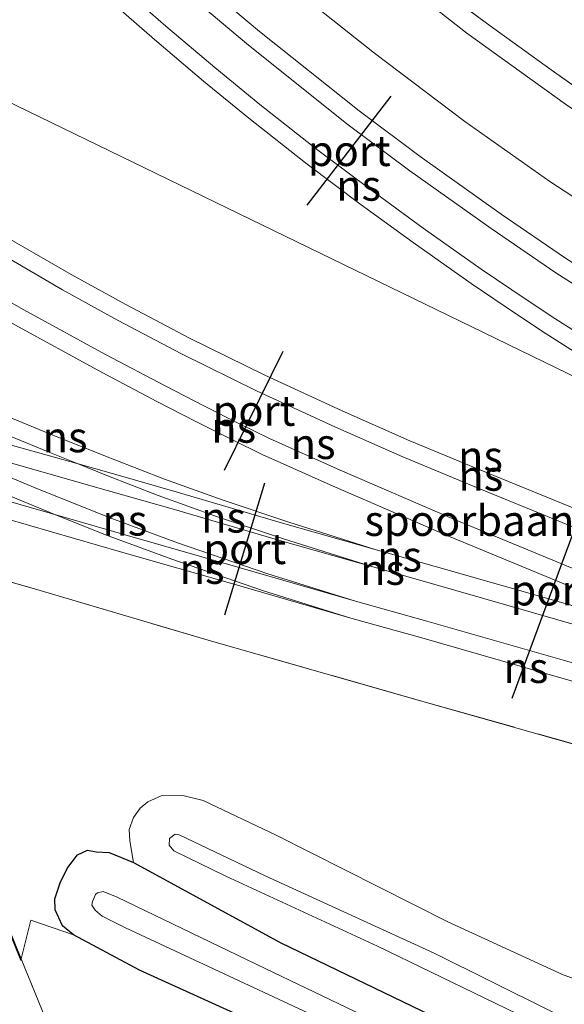
# Model space of a CAD drawing. Units: metres. Extents: x 59991 to 70012, y 437500 to 443753.
# Drawn here: x 61924 to 61969, y 438748 to 438829 of the extents above; entities that cross this region are included whole.
import ezdxf
from ezdxf.enums import TextEntityAlignment as Align

# ---------------------------------------------------------------- set-up
doc = ezdxf.new("R2010")
doc.units = ezdxf.units.M
doc.linetypes.add('IE-TERREINAFSCHEIDING', pattern=[10, 8, -2])
for name, color, linetype, lineweight in [('B-ME-GW-INSTEEKWATERGANG-L-B1', 10, 'Continuous', 25), ('B-ME-GW-KRUINLIJN-L-B1', 93, 'Continuous', 18), ('B-ME-GW-TEENLIJN-L-B1', 93, 'Continuous', 18), ('B-ME-IE-GRASLAND-GV-B6', 93, 'Continuous', 18), ('B-ME-IE-GRONDWERKLIJN-GROND_NIETINGERICHT-GV-B6', 253, 'Continuous', 18), ('B-ME-IE-HULPGEOMETRIE-L-B1', 53, 'Continuous', 18), ('B-ME-IE-TERREINAFSCHEIDING-RASTERHEKWERK-L-B1', 8, 'IE-TERREINAFSCHEIDING', 18), ('B-ME-OG-WATER-GV-B6', 153, 'Continuous', 18), ('B-ME-SB-SPOOR-GV-B6', 253, 'Continuous', 18), ('B-ME-SB-SPOOR-L-B1', 253, 'Continuous', 18), ('B-ME-VH-VERH_SOORT-BITUMEN-GV-B6', 8, 'IE-TERREINAFSCHEIDING-NATUURLIJK-HOUTWAL', 18), ('B-ME-VW-PORTAAL-L-B1', 10, 'Continuous', 25)]:
    doc.layers.add(name, color=color, linetype=linetype, lineweight=lineweight)
doc.styles.add('NLCS-ISO', font='NLCS-ISO.TTF')
doc.linetypes.add('IE-TERREINAFSCHEIDING-NATUURLIJK-HOUTWAL', pattern='A,7,-1.5,[67,NLCS.SHX,S=0.75,R=45,X=0,Y=0],-1.5,7,-1.5,[70,NLCS.SHX,S=0.75,R=0,X=0,Y=0],-1.5', length=20)

msp = doc.modelspace()

# ---------------------------------------------------------------- linework, layer by layer
at = {"layer": 'B-ME-GW-INSTEEKWATERGANG-L-B1'}
msp.add_polyline3d([(61948.463, 438744.122, 5.202), (61934.168, 438750.637, 5.288), (61928.75, 438753.54, 5.228), (61927.857, 438754.272, 5.185), (61927.252, 438755.583, 5.182), (61927.218, 438756.466, 5.123), (61927.677, 438757.886, 5.086), (61928.293, 438759.042, 5.093), (61929.075, 438760.075, 5.096), (61929.891, 438760.472, 5.103), (61930.609, 438760.342, 5.123), (61931.666, 438760.27, 5.136), (61933.656, 438759.465, 5.231), (61945.731, 438752.88, 5.123), (61962.612, 438744.728, 5.037)], dxfattribs=at)
at = {"layer": 'B-ME-GW-KRUINLIJN-L-B1'}
msp.add_polyline3d([(61971.252, 438744.076, 6.69), (61953.644, 438752.59, 6.68), (61941.24, 438758.349, 6.677), (61936.971, 438760.412, 6.598), (61936.582, 438760.873, 6.519), (61936.614, 438761.434, 6.509), (61937.075, 438761.782, 6.519), (61937.414, 438761.716, 6.532), (61944.458, 438758.356, 6.627), (61958.307, 438752.021, 6.627), (61977.146, 438742.668, 6.631), (61991.499, 438735.898, 6.575), (62005.216, 438729.382, 6.449), (62016.803, 438723.72, 6.41), (62029.364, 438717.779, 6.436), (62031.008, 438716.817, 6.489), (62031.216, 438716.116, 6.449), (62031.092, 438715.868, 6.426), (62030.433, 438715.66, 6.383), (62029.582, 438716.022, 6.393), (62013.362, 438723.886, 6.439), (61997.795, 438731.158, 6.509), (61982.013, 438738.825, 6.641), (61971.252, 438744.076, 6.69)], dxfattribs=at)
at = {"layer": 'B-ME-GW-TEENLIJN-L-B1'}
msp.add_polyline3d([(61971.357, 438749.382, 5.017), (61968.88, 438750.243, 5.083), (61959.408, 438754.606, 5.067), (61945.359, 438761.699, 5.123), (61939.38, 438764.55, 5.218), (61937.721, 438764.943, 5.185), (61935.922, 438764.931, 5.169), (61934.842, 438764.418, 5.179), (61934.216, 438763.905, 5.185), (61933.673, 438763.145, 5.185), (61933.304, 438762.154, 5.202), (61933.355, 438761.222, 5.225), (61933.656, 438759.465, 5.231)], dxfattribs=at)
at = {"layer": 'B-ME-IE-GRASLAND-GV-B6'}
for points in [[(61968.971, 438840.33, 5.154), (61971.986, 438827.928, 5.12), (61973.045, 438823.58, 5.144), (61973.513, 438822.514, 5.164), (61974.191, 438821.049, 5.173), (61974.998, 438819.995, 5.111), (61976.785, 438818.297, 5.152), (61973.324, 438820.574, 5.133), (61967.898, 438824.422, 5.151), (61962.589, 438828.241, 5.137), (61959.505, 438830.541, 5.129)], [(62080.863, 438768.518, 5.202), (62071.252, 438772.365, 5.236), (62059.913, 438777.104, 5.248), (62050.36, 438780.96, 5.182), (62009.139, 438798.188, 5.164), (62006.183, 438799.371, 5.146), (62003.918, 438800.352, 5.17), (62001.607, 438801.465, 5.158), (62000.078, 438802.246, 5.152), (61993.081, 438806.316, 5.122), (61984.91, 438811.084, 5.11), (61978.326, 438815.284, 5.134), (61969.055, 438821.589, 5.182), (61960.973, 438827.409, 5.158), (61954.714, 438832.329, 5.212)], [(61959.505, 438830.541, 5.129), (61962.589, 438828.241, 5.137), (61967.898, 438824.422, 5.151), (61973.324, 438820.574, 5.133), (61976.785, 438818.297, 5.152), (61980.708, 438815.716, 5.173), (61986.398, 438812.192, 5.173), (61990.151, 438809.867, 5.173), (61999.242, 438804.845, 5.039), (62004.417, 438802.194, 5.129), (62007.631, 438800.321, 5.119), (62008.52, 438799.783, 5.109), (62049.7, 438783.883, 4.923), (62060.65, 438779.241, 4.982)], [(61962.612, 438744.728, 5.037), (61945.731, 438752.88, 5.123), (61933.656, 438759.465, 5.231), (61933.355, 438761.222, 5.225), (61933.304, 438762.154, 5.202), (61933.673, 438763.145, 5.185), (61934.216, 438763.905, 5.185), (61934.842, 438764.418, 5.179), (61935.922, 438764.931, 5.169), (61937.721, 438764.943, 5.185), (61939.38, 438764.55, 5.218), (61945.359, 438761.699, 5.123), (61959.408, 438754.606, 5.067), (61968.88, 438750.243, 5.083), (61971.357, 438749.382, 5.017)], [(61920.15, 438761.959, 5.229), (61924.433, 438751.414, 5.148), (61924.467, 438751.574, 5.148), (61930.208, 438737.483, 5.231), (61932.209, 438732.571, 5.047), (61931.539, 438732.984, 5.041), (61934.816, 438725.003, 5.041), (61935.415, 438724.702, 5.041), (61938.259, 438717.723, 5.051), (61939.098, 438715.664, 4.225), (61939.828, 438713.871, 4.106), (61940.655, 438711.841, 5.115), (61942.374, 438707.623, 5.054), (61942.842, 438706.473, 5.049), (61935.984, 438708.542, 4.886), (61924.82, 438712.249, 4.878), (61916.581, 438714.908, 4.886)], [(61971.252, 438744.076, 6.69), (61953.644, 438752.59, 6.68), (61941.24, 438758.349, 6.677), (61936.971, 438760.412, 6.598), (61936.582, 438760.873, 6.519), (61936.614, 438761.434, 6.509), (61937.075, 438761.782, 6.519), (61937.414, 438761.716, 6.532), (61944.458, 438758.356, 6.627), (61958.307, 438752.021, 6.627), (61977.146, 438742.668, 6.631), (61991.499, 438735.898, 6.575), (62005.216, 438729.382, 6.449), (62016.803, 438723.72, 6.41), (62029.364, 438717.779, 6.436), (62031.008, 438716.817, 6.489), (62031.216, 438716.116, 6.449), (62031.092, 438715.868, 6.426), (62030.433, 438715.66, 6.383), (62029.582, 438716.022, 6.393), (62013.362, 438723.886, 6.439), (61997.795, 438731.158, 6.509), (61982.013, 438738.825, 6.641), (61971.252, 438744.076, 6.69)], [(61971.252, 438744.076, 6.69), (61982.013, 438738.825, 6.641), (61997.795, 438731.158, 6.509), (62013.362, 438723.886, 6.439), (62029.582, 438716.022, 6.393), (62030.433, 438715.66, 6.383), (62031.092, 438715.868, 6.426), (62031.216, 438716.116, 6.449), (62031.008, 438716.817, 6.489), (62029.364, 438717.779, 6.436), (62016.803, 438723.72, 6.41), (62005.216, 438729.382, 6.449), (61991.499, 438735.898, 6.575), (61977.146, 438742.668, 6.631), (61958.307, 438752.021, 6.627), (61944.458, 438758.356, 6.627), (61937.414, 438761.716, 6.532), (61937.075, 438761.782, 6.519), (61936.614, 438761.434, 6.509), (61936.582, 438760.873, 6.519), (61936.971, 438760.412, 6.598), (61941.24, 438758.349, 6.677), (61953.644, 438752.59, 6.68), (61971.252, 438744.076, 6.69)], [(61948.463, 438744.122, 5.202), (61934.168, 438750.637, 5.288), (61928.75, 438753.54, 5.228), (61927.857, 438754.272, 5.185), (61927.252, 438755.583, 5.182), (61927.218, 438756.466, 5.123), (61927.677, 438757.886, 5.086), (61928.293, 438759.042, 5.093), (61929.075, 438760.075, 5.096), (61929.891, 438760.472, 5.103), (61930.609, 438760.342, 5.123), (61931.666, 438760.27, 5.136), (61933.656, 438759.465, 5.231)], [(61933.656, 438759.465, 5.231), (61945.731, 438752.88, 5.123), (61962.612, 438744.728, 5.037)], [(61963.592, 438741.602, 3.928), (61944.498, 438750.732, 3.855), (61932.325, 438756.624, 3.958), (61931.185, 438757.067, 3.968), (61930.707, 438756.976, 3.971), (61930.55, 438756.827, 3.981), (61930.304, 438756.249, 3.994), (61930.238, 438755.952, 4.001), (61930.52, 438755.564, 3.997), (61931.107, 438755.046, 3.984), (61933.023, 438754.092, 3.991), (61949.176, 438746.55, 3.958)], [(61930.208, 438737.483, 5.231), (61924.467, 438751.574, 5.148), (61925.261, 438754.743, 5.138), (61928.75, 438753.54, 5.228)], [(61928.75, 438753.54, 5.228), (61934.168, 438750.637, 5.288), (61948.463, 438744.122, 5.202)]]:
    msp.add_polyline3d(points, dxfattribs=at)
at = {"layer": 'B-ME-IE-GRONDWERKLIJN-GROND_NIETINGERICHT-GV-B6'}
for points in [[(61919.033, 438764.699, 5.204), (61911.85, 438782.215, 5.113), (61910.182, 438786.282, 4.809), (61910.344, 438786.241, 4.809), (61916.782, 438770.439, 5.171), (61920.173, 438762.115, 5.165), (61924.467, 438751.574, 5.148), (61924.433, 438751.414, 5.148), (61920.15, 438761.959, 5.229), (61919.033, 438764.699, 5.204)], [(61910.344, 438786.241, 4.809), (61925.541, 438781.88, 4.813), (61940.237, 438777.554, 4.829), (61957.175, 438772.718, 4.772), (61971.737, 438768.589, 4.795), (61983.85, 438765.129, 4.869), (62000.839, 438760.369, 4.841), (62020.36, 438754.695, 4.869), (62025.991, 438752.988, 4.859)], [(61971.357, 438749.382, 5.017), (61968.88, 438750.243, 5.083), (61959.408, 438754.606, 5.067), (61945.359, 438761.699, 5.123), (61939.38, 438764.55, 5.218), (61937.721, 438764.943, 5.185), (61935.922, 438764.931, 5.169), (61934.842, 438764.418, 5.179), (61934.216, 438763.905, 5.185), (61933.673, 438763.145, 5.185), (61933.304, 438762.154, 5.202), (61933.355, 438761.222, 5.225), (61933.656, 438759.465, 5.231), (61931.666, 438760.27, 5.136), (61930.609, 438760.342, 5.123), (61929.891, 438760.472, 5.103), (61929.075, 438760.075, 5.096), (61928.293, 438759.042, 5.093), (61927.677, 438757.886, 5.086), (61927.218, 438756.466, 5.123), (61927.252, 438755.583, 5.182), (61927.857, 438754.272, 5.185), (61928.75, 438753.54, 5.228), (61925.261, 438754.743, 5.138), (61924.467, 438751.574, 5.148), (61920.173, 438762.115, 5.165)]]:
    msp.add_polyline3d(points, dxfattribs=at)
at = {"layer": 'B-ME-IE-HULPGEOMETRIE-L-B1'}
for points in [[(62028.43, 438747.22, 4.896), (62026.83, 438751.004, 5.084), (62025.991, 438752.988, 4.859), (62025.471, 438754.217, 5.027), (62025.053, 438755.211, 5.12), (62021.455, 438764.136, 4.896), (62016.802, 438776.417, 4.896), (62012.734, 438778.394, 5.259), (61989.928, 438789.478, 5.294), (61961.387, 438803.349, 4.96), (61918.299, 438824.289, 5.014)], [(61920.173, 438762.115, 5.165), (61924.467, 438751.574, 5.148), (61930.208, 438737.483, 5.231), (61932.209, 438732.571, 5.047), (61935.415, 438724.702, 5.041), (61938.259, 438717.723, 5.051), (61939.098, 438715.664, 4.225), (61939.828, 438713.871, 4.106), (61940.655, 438711.841, 5.115), (61942.374, 438707.623, 5.054), (61942.842, 438706.473, 5.049), (61948.542, 438692.482, 5.291), (61949.699, 438689.642, 5.251), (61955.403, 438675.642, 5.383), (61957.247, 438671.117, 5.136)]]:
    msp.add_polyline3d(points, dxfattribs=at)
at = {"layer": 'B-ME-IE-TERREINAFSCHEIDING-RASTERHEKWERK-L-B1'}
for points in [[(61927.286, 438865.156, 5.39), (61929.266, 438862.344, 5.374), (61930.279, 438860.792, 5.353), (61931.609, 438858.943, 5.371), (61932.863, 438857.235, 5.353), (61935.758, 438853.397, 5.327), (61937.539, 438851.12, 5.313), (61939.241, 438849.144, 5.32), (61939.974, 438848.318, 5.327), (61941.532, 438846.752, 5.291), (61943.734, 438844.667, 5.223), (61948.705, 438840.118, 5.137), (61955.222, 438834.088, 5.151), (61959.505, 438830.541, 5.129), (61962.589, 438828.241, 5.137), (61967.898, 438824.422, 5.151), (61973.324, 438820.574, 5.133), (61976.785, 438818.297, 5.152)], [(61910.344, 438786.241, 4.809), (61925.541, 438781.88, 4.813), (61940.237, 438777.554, 4.829), (61957.175, 438772.718, 4.772), (61971.737, 438768.589, 4.795), (61983.85, 438765.129, 4.869), (62000.839, 438760.369, 4.841), (62020.36, 438754.695, 4.869), (62025.991, 438752.988, 4.859)]]:
    msp.add_polyline3d(points, dxfattribs=at)
at = {"layer": 'B-ME-OG-WATER-GV-B6'}
msp.add_polyline3d([(61949.176, 438746.55, 3.958), (61933.023, 438754.092, 3.991), (61931.107, 438755.046, 3.984), (61930.52, 438755.564, 3.997), (61930.238, 438755.952, 4.001), (61930.304, 438756.249, 3.994), (61930.55, 438756.827, 3.981), (61930.707, 438756.976, 3.971), (61931.185, 438757.067, 3.968), (61932.325, 438756.624, 3.958), (61944.498, 438750.732, 3.855), (61963.592, 438741.602, 3.928)], dxfattribs=at)
at = {"layer": 'B-ME-SB-SPOOR-GV-B6'}
for points in [[(61947.381, 438830.603, 5.194), (61953.4, 438825.776, 5.164), (61960.825, 438820.186, 5.152), (61967.79, 438815.276, 5.176), (61977.12, 438809.184, 5.146), (61984.44, 438804.694, 5.182), (61990.156, 438801.284, 5.146), (61993.956, 438799.17, 5.152), (61995.789, 438798.155, 5.146), (62001.729, 438795.119, 5.164), (62007.033, 438792.674, 5.182), (62009.929, 438791.367, 5.194), (62051.022, 438774.422, 5.188), (62056.578, 438772.227, 5.212), (62068.619, 438767.217, 5.212)], [(62153.242, 438710.107, 5.315), (62090.19, 438735.681, 5.246), (62083.186, 438740.307, 5.208), (62083.052, 438741.921, 5.206), (62062.102, 438754.401, 4.896), (62064.657, 438748.761, 4.896), (62068.591, 438740.251, 4.896), (62071.585, 438734.302, 5.121), (62071.909, 438733.657, 5.028), (62026.89, 438752.715, 4.857), (62025.991, 438752.988, 4.859), (62025.471, 438754.217, 5.027), (62025.053, 438755.211, 5.12), (62021.455, 438764.136, 4.896), (62016.802, 438776.417, 4.896), (62012.734, 438778.394, 5.259), (61989.928, 438789.478, 5.294), (61961.387, 438803.349, 4.96), (61918.299, 438824.289, 5.014)], [(61918.299, 438824.289, 5.014), (61961.387, 438803.349, 4.96), (61989.928, 438789.478, 5.294), (62012.734, 438778.394, 5.259), (62016.802, 438776.417, 4.896), (62021.455, 438764.136, 4.896), (62025.053, 438755.211, 5.12), (62025.471, 438754.217, 5.027), (62025.991, 438752.988, 4.859)], [(62025.991, 438752.988, 4.859), (62020.36, 438754.695, 4.869), (62000.839, 438760.369, 4.841), (61983.85, 438765.129, 4.869), (61971.737, 438768.589, 4.795), (61957.175, 438772.718, 4.772), (61940.237, 438777.554, 4.829), (61925.541, 438781.88, 4.813), (61910.344, 438786.241, 4.809)]]:
    msp.add_polyline3d(points, dxfattribs=at)
at = {"layer": 'B-ME-SB-SPOOR-L-B1'}
for points in [[(61919.844, 438849.844, 5.563), (61922.446, 438847.174, 5.554), (61926.954, 438842.719, 5.554), (61932.203, 438837.83, 5.549), (61939.451, 438831.395, 5.524), (61943.999, 438827.564, 5.541), (61952.145, 438821.051, 5.541), (61957.166, 438817.313, 5.554), (61963.784, 438812.593, 5.533), (61969.07, 438808.989, 5.512), (61975.643, 438804.781, 5.516), (61980.568, 438801.734, 5.486), (61989.241, 438796.729, 5.377), (61997.984, 438792.059, 5.356), (62006.26, 438787.981, 5.36), (62012.075, 438785.318, 5.339), (62057.163, 438766.576, 5.251), (62068.898, 438761.756, 5.284), (62081.793, 438756.455, 5.28)], [(61919.175, 438848.467, 5.562), (61921.424, 438846.159, 5.554), (61925.957, 438841.68, 5.554), (61931.234, 438836.764, 5.549), (61938.509, 438830.306, 5.524), (61943.085, 438826.451, 5.541), (61951.265, 438819.91, 5.541), (61956.318, 438816.149, 5.554), (61962.961, 438811.412, 5.533), (61968.276, 438807.788, 5.512), (61974.876, 438803.562, 5.516), (61979.83, 438800.498, 5.486), (61988.542, 438795.47, 5.377), (61997.326, 438790.778, 5.356), (62005.642, 438786.68, 5.36), (62011.499, 438783.998, 5.339), (62056.613, 438765.245, 5.251), (62068.35, 438760.424, 5.284), (62081.937, 438754.838, 5.28)], [(61989.928, 438789.478, 5.294), (61986.449, 438791.349, 5.296), (61982.637, 438793.461, 5.317), (61978.082, 438796.13, 5.326), (61972.589, 438799.527, 5.347), (61967.388, 438802.829, 5.355), (61965.124, 438804.333, 5.351), (61961.33, 438806.896, 5.359), (61956.566, 438810.279, 5.372), (61952.332, 438813.361, 5.368), (61947.885, 438816.699, 5.372), (61943.122, 438820.464, 5.376), (61939.401, 438823.498, 5.401), (61935.379, 438826.892, 5.401), (61931.592, 438830.233, 5.405), (61927.88, 438833.57, 5.414), (61924.334, 438836.933, 5.405), (61919.778, 438841.32, 5.401), (61917.044, 438844.082, 5.407)], [(62082.255, 438751.278, 5.272), (62072.198, 438755.431, 5.279), (62060.786, 438760.13, 5.292), (62013.122, 438779.792, 5.258), (62010.44, 438780.962, 5.275), (62004.183, 438783.869, 5.288), (62004.154, 438783.883, 5.288), (61997.821, 438786.995, 5.296), (61993.132, 438789.39, 5.292), (61987.138, 438792.613, 5.296), (61983.35, 438794.712, 5.317), (61978.824, 438797.364, 5.326), (61973.354, 438800.747, 5.347), (61968.173, 438804.036, 5.355), (61965.925, 438805.53, 5.351), (61962.15, 438808.08, 5.359), (61957.407, 438811.448, 5.372), (61953.188, 438814.519, 5.368), (61948.764, 438817.839, 5.372), (61944.023, 438821.587, 5.376), (61940.321, 438824.606, 5.401), (61936.32, 438827.982, 5.401), (61932.55, 438831.309, 5.405)], [(61906.117, 438821.597, 5.403), (61908.846, 438819.739, 5.408), (61912.55, 438817.3, 5.402), (61915.767, 438815.273, 5.396), (61919.058, 438813.224, 5.384), (61923.41, 438810.624, 5.402), (61928.551, 438807.632, 5.402), (61933.042, 438805.173, 5.366), (61938.258, 438802.434, 5.36), (61944.428, 438799.389, 5.317), (61950.753, 438796.476, 5.336), (61956.314, 438794.013, 5.348), (61961.985, 438791.65, 5.269), (61969.325, 438788.652, 5.269), (61979.134, 438784.593, 5.251), (61986.945, 438781.424, 5.251), (62002.087, 438775.221, 5.191), (62017.509, 438768.883, 5.172), (62020.052, 438767.838, 5.172)], [(61905.481, 438820.289, 5.403), (61908.045, 438818.543, 5.408), (61911.77, 438816.089, 5.402), (61915.003, 438814.052, 5.396), (61918.309, 438811.994, 5.384), (61922.679, 438809.383, 5.402), (61927.842, 438806.378, 5.402), (61932.361, 438803.904, 5.366), (61937.605, 438801.151, 5.36), (61943.808, 438798.089, 5.317), (61950.16, 438795.164, 5.336), (61955.746, 438792.69, 5.348), (61961.436, 438790.318, 5.269), (61968.777, 438787.32, 5.269), (61978.588, 438783.261, 5.251), (61986.402, 438780.091, 5.251), (62001.541, 438773.889, 5.191), (62016.962, 438767.551, 5.172), (62020.751, 438765.993, 5.171)], [(61994.348, 438773.422, 5.292), (61974.818, 438781.408, 5.265), (61959.976, 438787.555, 5.282), (61950.594, 438791.618, 5.273), (61944.803, 438794.207, 5.34), (61942.36, 438795.399, 5.349), (61939.484, 438796.857, 5.307), (61936.254, 438798.52, 5.36), (61931.359, 438801.091, 5.396), (61924.685, 438804.737, 5.348), (61918.482, 438808.253, 5.414), (61915.317, 438810.226, 5.402), (61912.141, 438812.179, 5.36), (61906.663, 438815.733, 5.384), (61904.103, 438817.455, 5.395)], [(61981.79, 438777.001, 5.324), (61974.27, 438780.076, 5.265), (61959.414, 438786.229, 5.282), (61950.014, 438790.3, 5.273), (61944.194, 438792.903, 5.34), (61941.719, 438794.11, 5.349), (61938.829, 438795.574, 5.307), (61935.59, 438797.243, 5.36), (61930.679, 438799.822, 5.396), (61923.985, 438803.479, 5.348), (61917.746, 438807.015, 5.414), (61914.559, 438809.002, 5.402), (61911.372, 438810.961, 5.36), (61905.87, 438814.531, 5.384), (61903.468, 438816.147, 5.394)], [(61953.473, 438785.117, 5.354), (61946.389, 438787.337, 5.369), (61941.015, 438789.154, 5.369), (61936.192, 438790.875, 5.367), (61932.006, 438792.512, 5.367), (61927.201, 438794.429, 5.356), (61921.551, 438796.749, 5.356), (61915.203, 438799.336, 5.359), (61909.496, 438801.667, 5.342), (61902.956, 438804.376, 5.345)], [(61929.127, 438792.115, 5.362), (61926.662, 438793.099, 5.356), (61921.007, 438795.421, 5.356), (61914.661, 438798.008, 5.359), (61908.95, 438800.34, 5.342), (61903.717, 438802.507, 5.345)], [(61929.127, 438792.115, 5.362), (61923.072, 438793.824, 5.374), (61914.73, 438796.213, 5.386), (61909.657, 438797.696, 5.381), (61905.164, 438798.957, 5.377)], [(61927.224, 438787.965, 5.361), (61918.443, 438791.591, 5.394), (61909.686, 438795.186, 5.399), (61906.097, 438796.667, 5.394)], [(61951.864, 438780.868, 5.373), (61944.671, 438783.117, 5.373), (61937.276, 438785.656, 5.382), (61931.887, 438787.642, 5.383), (61925.801, 438790.081, 5.381), (61918.992, 438792.918, 5.394), (61914.301, 438794.843, 5.397)], [(61993.835, 438772.076, 5.302), (61990.101, 438773.136, 5.303), (61976.303, 438777.075, 5.336), (61968.431, 438779.353, 5.359), (61958.09, 438782.315, 5.379), (61953.081, 438783.736, 5.354), (61945.463, 438785.897, 5.348), (61937.033, 438788.381, 5.368), (61931.626, 438789.919, 5.373), (61922.68, 438792.444, 5.374), (61914.301, 438794.843, 5.397)], [(61927.224, 438787.965, 5.361), (61921.674, 438789.564, 5.369), (61914.896, 438791.514, 5.379), (61907.314, 438793.679, 5.382)], [(62023.614, 438758.781, 5.251), (62012.625, 438762.02, 5.267), (62003.085, 438764.8, 5.295), (61992.534, 438767.774, 5.305), (61980.405, 438771.253, 5.348), (61968.582, 438774.621, 5.346), (61957.301, 438777.865, 5.382), (61951.471, 438779.488, 5.373), (61942.006, 438782.239, 5.381), (61932.588, 438784.927, 5.353), (61921.277, 438788.185, 5.369), (61914.5, 438790.135, 5.379), (61908.002, 438791.99, 5.381)], [(61981.79, 438777.001, 5.324), (61976.699, 438778.454, 5.336), (61968.828, 438780.732, 5.359), (61958.484, 438783.695, 5.379), (61953.473, 438785.117, 5.354), (61945.861, 438787.276, 5.348), (61937.432, 438789.759, 5.368), (61932.017, 438791.3, 5.373), (61929.127, 438792.115, 5.362)], [(61953.081, 438783.736, 5.354), (61945.945, 438785.973, 5.369), (61940.544, 438787.798, 5.369), (61935.69, 438789.531, 5.367), (61931.479, 438791.177, 5.367), (61929.127, 438792.115, 5.362)], [(61951.471, 438779.488, 5.373), (61944.224, 438781.754, 5.373), (61936.794, 438784.304, 5.382), (61931.372, 438786.303, 5.383), (61927.224, 438787.965, 5.361)], [(62019.723, 438761.424, 5.257), (62013.028, 438763.397, 5.267), (62003.481, 438766.179, 5.295), (61992.926, 438769.154, 5.305), (61980.799, 438772.633, 5.348), (61968.977, 438776.001, 5.346), (61957.692, 438779.246, 5.382), (61951.864, 438780.868, 5.373), (61942.403, 438783.618, 5.381), (61932.984, 438786.306, 5.353), (61927.224, 438787.965, 5.361)]]:
    msp.add_polyline3d(points, dxfattribs=at)
at = {"layer": 'B-ME-VH-VERH_SOORT-BITUMEN-GV-B6'}
for points in [[(61954.714, 438832.329, 5.212), (61960.973, 438827.409, 5.158), (61969.055, 438821.589, 5.182), (61978.326, 438815.284, 5.134), (61984.91, 438811.084, 5.11), (61993.081, 438806.316, 5.122), (62000.078, 438802.246, 5.152), (62001.607, 438801.465, 5.158), (62003.918, 438800.352, 5.17), (62006.183, 438799.371, 5.146), (62009.139, 438798.188, 5.164), (62050.36, 438780.96, 5.182), (62059.913, 438777.104, 5.248)], [(62081.419, 438761.81, 5.206), (62068.619, 438767.217, 5.212), (62056.578, 438772.227, 5.212), (62051.022, 438774.422, 5.188), (62009.929, 438791.367, 5.194), (62007.033, 438792.674, 5.182), (62001.729, 438795.119, 5.164), (61995.789, 438798.155, 5.146), (61993.956, 438799.17, 5.152), (61990.156, 438801.284, 5.146), (61984.44, 438804.694, 5.182), (61977.12, 438809.184, 5.146), (61967.79, 438815.276, 5.176), (61960.825, 438820.186, 5.152), (61953.4, 438825.776, 5.164), (61947.381, 438830.603, 5.194)]]:
    msp.add_polyline3d(points, dxfattribs=at)
at = {"layer": 'B-ME-VW-PORTAAL-L-B1'}
for p, q in [((61947.903, 438813.322, 12.872), (61954.783, 438822.245, 12.868)), ((61941.129, 438791.613, 13.259), (61945.941, 438801.372, 13.215)), ((61941.142, 438779.757, 13.078), (61944.417, 438790.575, 13.078)), ((61964.688, 438772.93, 12.998), (61971.217, 438790.615, 13.031))]:
    msp.add_line(p, q, dxfattribs=at)

# ---------------------------------------------------------------- texts
at = {"layer": 'B-ME-SB-SPOOR-GV-B6', "ltscale": 0.2, "style": 'NLCS-ISO'}
msp.add_text('spoorbaan', height=2.5, dxfattribs=at).set_placement((61961.189, 438787.474), align=Align.MIDDLE_CENTER)
at = {"layer": 'B-ME-SB-SPOOR-L-B1', "ltscale": 0.2, "style": 'NLCS-ISO'}
for p in [(61952.11, 438814.942), (61941.877, 438795.109), (61928.059, 438794.323), (61948.381, 438793.777), (61962.092, 438792.757), (61962.122, 438791.175), (61941.039, 438787.741), (61932.953, 438787.501), (61955.458, 438784.558), (61939.283, 438783.543), (61954.068, 438783.461), (61965.818, 438775.421)]:
    msp.add_text('ns', height=2.5, dxfattribs=at).set_placement(p, align=Align.MIDDLE_CENTER)
at = {"layer": 'B-ME-VW-PORTAAL-L-B1', "ltscale": 0.2, "style": 'NLCS-ISO'}
for p in [(61951.343, 438817.783), (61943.535, 438796.492), (61942.779, 438785.166), (61967.952, 438781.773)]:
    msp.add_text('port', height=2.5, dxfattribs=at).set_placement(p, align=Align.MIDDLE_CENTER)

doc.saveas('drawing.dxf')
